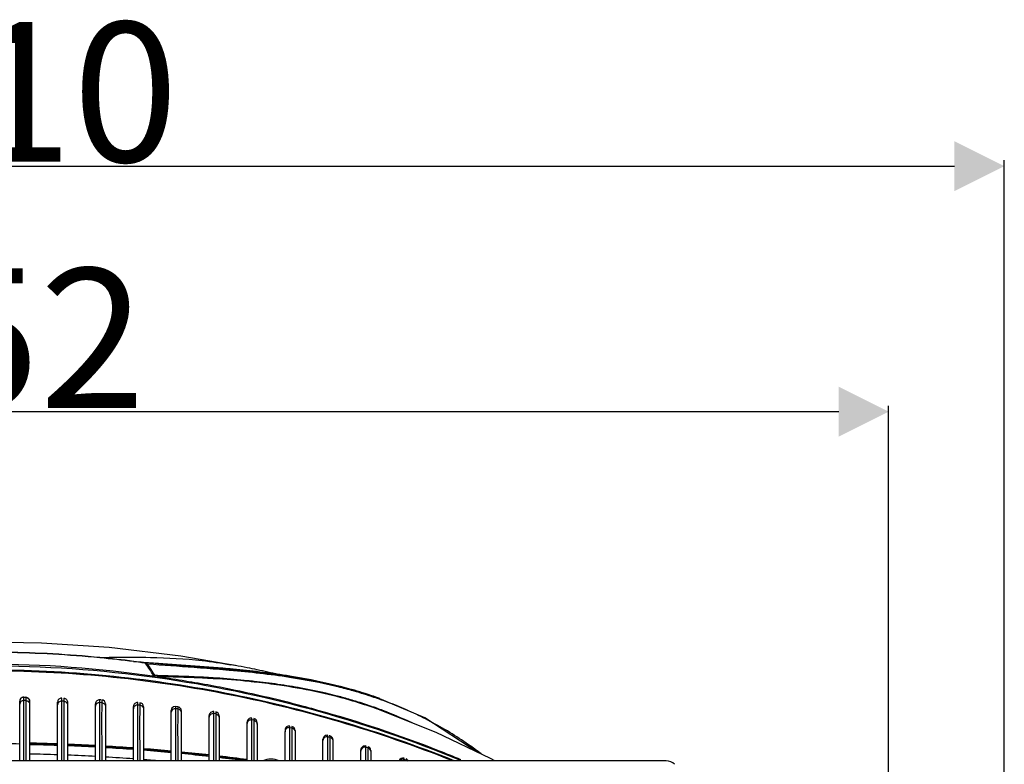
# Model space of a CAD drawing. Units: millimetres. Extents: x 857 to 3884, y -674 to 1466.
# Drawn here: x 1816 to 2062, y -162 to 25 of the extents above; entities that cross this region are included whole.
import ezdxf

# ---------------------------------------------------------------- set-up
doc = ezdxf.new("R2010")
doc.units = ezdxf.units.MM
doc.header["$LTSCALE"] = 163.35
doc.header["$PDMODE"] = 3
doc.header["$PDSIZE"] = 1
doc.layers.get('0').update_dxf_attribs({"linetype": 'CONTINUOUS'})
doc.layers.get('Defpoints').update_dxf_attribs({"linetype": 'CONTINUOUS'})
doc.layers.add('02___PRT_ALL_AXES', color=7, linetype='CONTINUOUS')
doc.layers.add('06___PRT_ALL_SURFS', color=7, linetype='CONTINUOUS')
doc.styles.get("Standard").update_dxf_attribs({"font": 'simfang.ttf'})
doc.dimstyles.new('DIMSTYLE_1', dxfattribs={"dimtxt": 35, "dimasz": 12.5, "dimexe": 1.5, "dimexo": 0, "dimgap": 0.7, "dimtad": 1, "dimdsep": 46, "dimtxsty": 'Standard', "dimblk": '_FILLED', "dimblk1": '_FILLED', "dimblk2": '_FILLED', "dimcen": 0.09, "dimazin": 2, "dimtp": 0.01, "dimtm": 0.01, "dimtfac": 1, "dimtofl": 0, "dimtmove": 0, "dimatfit": 3, "dimldrblk": '_FILLED', "dimfxl": 1, "dimtolj": 1, "dimarcsym": 0})

# ---------------------------------------------------------------- blocks, each defined once
blk = doc.blocks.new('_FILLED')
at = {"color": 0, "linetype": 'ByBlock'}
blk.add_solid([(0, 0), (-1, 0.5), (-1, -0.5)], dxfattribs=at)
blk = doc.blocks.new('*D1')
at = {"color": 0, "linetype": 'Continuous', "lineweight": -2, "transparency": 16777216}
for p, q in [((1552.4, -277.19), (1552.4, -10.67)), ((1564.9, -12.17), (2049.9, -12.17)), ((2062.4, -277.19), (2062.4, -10.67))]:
    blk.add_line(p, q, dxfattribs=at)
at = {"layer": 'Defpoints', "color": 0, "linetype": 'Continuous', "transparency": 16777216}
for p in [(2062.4, -12.17), (1552.4, -277.19), (2062.4, -277.19)]:
    blk.add_point(p, dxfattribs=at)
at = {"color": 0, "linetype": 'Continuous', "lineweight": -2, "transparency": 16777216, "xscale": 12.5, "yscale": 12.5, "zscale": 12.5, "rotation": 180}
blk.add_blockref('_FILLED', (1552.4, -12.17), dxfattribs=at)
at = {"color": 0, "linetype": 'Continuous', "lineweight": -2, "transparency": 16777216, "xscale": 12.5, "yscale": 12.5, "zscale": 12.5}
blk.add_blockref('_FILLED', (2062.4, -12.17), dxfattribs=at)
at = {"color": 0, "linetype": 'Continuous', "transparency": 16777216, "insert": (1815.66, 23.93), "char_height": 35, "attachment_point": 2}
blk.add_mtext('\\A1;510', dxfattribs=at)
blk = doc.blocks.new('*D14')
at = {"color": 0, "linetype": 'Continuous', "lineweight": -2, "transparency": 16777216}
for p, q in [((1581.4, -277.19), (1581.4, -72.19)), ((1593.9, -73.69), (2020.9, -73.69)), ((2033.4, -277.19), (2033.4, -72.19))]:
    blk.add_line(p, q, dxfattribs=at)
at = {"layer": 'Defpoints', "color": 0, "linetype": 'Continuous', "transparency": 16777216}
for p in [(2033.4, -73.69), (1581.4, -277.19), (2033.4, -277.19)]:
    blk.add_point(p, dxfattribs=at)
at = {"color": 0, "linetype": 'Continuous', "lineweight": -2, "transparency": 16777216, "xscale": 12.5, "yscale": 12.5, "zscale": 12.5, "rotation": 180}
blk.add_blockref('_FILLED', (1581.4, -73.69), dxfattribs=at)
at = {"color": 0, "linetype": 'Continuous', "lineweight": -2, "transparency": 16777216, "xscale": 12.5, "yscale": 12.5, "zscale": 12.5}
blk.add_blockref('_FILLED', (2033.4, -73.69), dxfattribs=at)
at = {"color": 0, "linetype": 'Continuous', "transparency": 16777216, "insert": (1807.4, -55.29), "char_height": 35, "attachment_point": 5}
blk.add_mtext('\\A1;452', dxfattribs=at)

msp = doc.modelspace()

# ---------------------------------------------------------------- linework, layer by layer
at = {"color": 7, "linetype": 'Continuous'}
for p, q in [((1835.733, -135.388), (1835.739, -135.316)), ((1868.371, -138.098), (1869.994, -138.247)), ((1868.719, -137.149), (1868.468, -137.103)), ((1869.721, -137.332), (1868.719, -137.149)), ((1850.201, -139.845), (1849.575, -139.833)), ((1850.202, -139.847), (1849.575, -139.833)), ((1850.195, -140.162), (1850.104, -140.149)), ((1861.483, -140.462), (1860.675, -140.425)), ((1861.483, -140.462), (1860.675, -140.428)), ((1861.038, -140.235), (1860.684, -140.216)), ((1861.038, -140.235), (1860.684, -140.218)), ((1864.233, -140.609), (1864.025, -140.596)), ((1864.233, -140.609), (1864.025, -140.596)), ((1868.156, -138.526), (1865.747, -138.319)), ((1868.156, -138.526), (1865.748, -138.322)), ((1865.845, -140.526), (1865.813, -140.524)), ((1868.332, -138.542), (1868.156, -138.526)), ((1868.332, -138.543), (1868.156, -138.526)), ((1868.381, -138.196), (1870.002, -138.326)), ((1880.191, -139.509), (1879.063, -139.25)), ((1881.215, -139.74), (1880.191, -139.509)), ((1883.523, -140.153), (1883.332, -140.124)), ((1883.523, -140.153), (1883.332, -140.126)), ((1899.456, -143.745), (1898.844, -143.574)), ((1899.456, -143.745), (1898.844, -143.584)), ((1904.272, -145.037), (1904.503, -145.107)), ((1905.172, -145.341), (1904.274, -145.027)), ((1905.709, -145.53), (1905.172, -145.341)), ((1905.78, -145.749), (1905.283, -145.576)), ((1905.841, -145.577), (1905.346, -145.403)), ((1917.142, -150.407), (1905.346, -145.403)), ((1899.837, -146.265), (1899.392, -146.131)), ((1900.512, -146.488), (1899.392, -146.131)), ((1900.512, -146.472), (1899.837, -146.265)), ((1905.081, -148.17), (1904.22, -147.864)), ((1905.779, -145.76), (1905.282, -145.59)), ((1905.115, -148.183), (1905.081, -148.17)), ((1930.496, -159.095), (1917.142, -150.407)), ((1977.657, -161.194), (1637.142, -161.194))]:
    msp.add_line(p, q, dxfattribs=at)
for points in [[(1870.075, -137.414), (1856.029, -134.934), (1838.085, -132.786), (1821.151, -131.709), (1807.399, -131.45)], [(1879.063, -139.25), (1878.473, -139.116), (1877.797, -138.963), (1877.129, -138.815), (1876.475, -138.672), (1875.832, -138.533), (1875.191, -138.397), (1874.555, -138.265), (1873.928, -138.137), (1873.293, -138.009), (1872.63, -137.879), (1871.921, -137.742), (1871.151, -137.596), (1870.369, -137.451), (1869.721, -137.332)], [(1882.377, -140.005), (1882.011, -139.921), (1881.604, -139.828), (1881.215, -139.74)], [(1883.318, -140.223), (1882.989, -140.147), (1882.377, -140.005)], [(1934.747, -161.194), (1933.662, -160.598), (1920.019, -154.119), (1905.115, -148.183)]]:
    msp.add_lwpolyline(points, dxfattribs=at)
for centre, radius, start, end in [((1807.399, -426.997), 292.977, 84.4504, 89.06399), ((1807.417, -428.37), 294.419, 84.47975, 89.06909), ((1807.399, -426.997), 290, 81.6252, 98.37479), ((1807.275, -446.858), 309.428, 82.03501, 89.9769), ((1886.435, 367.557), 505.594, 265.21013, 265.77585), ((1476.614, -383.683), 445.329, 33.21511, 33.65876), ((1492.636, -370.839), 425.17, 32.91043, 33.37175), ((1808.173, -836.156), 700.207, 85.283559, 85.809087), ((1806.866, -448.88), 311.488, 67.47553, 82.01214), ((1848.607, -412.57), 272.413, 87.46104, 89.66611), ((1853.498, -121.006), 19.439, 260.2163, 261.97954), ((1842.937, -493.241), 353.47, 87.12206, 88.82255), ((1807.325, -446.717), 309.528, 79.53338, 81.92921), ((1846.267, -424.622), 284.771, 86.51258, 87.02675), ((1849.829, -385.283), 245.098, 86.67962, 87.27466), ((1847.737, -400.421), 260.525, 86.02151, 86.5115), ((1851.906, -352.387), 212.137, 84.23622, 86.6687), ((1850.309, -364.93), 224.942, 84.2683, 86.03976), ((1807.265, -447.05), 309.867, 78.36586, 79.53362), ((1852.868, -338.502), 198.39, 83.76423, 84.24145), ((1854.263, -327.71), 187.348, 83.69187, 84.19546), ((1855.242, -317.481), 177.235, 81.84722, 83.78896), ((1856.201, -310.779), 170.307, 81.70092, 83.71415), ((1858.791, -292.703), 152.204, 79.63229, 81.84682), ((1807.257, -447.085), 309.903, 75.23776, 78.36584), ((1870.405, -246.216), 106.697, 71.55015, 74.51376), ((1869.657, -244.617), 105.435, 70.83294, 73.90006), ((1870.142, -247.282), 107.607, 71.41437, 74.19134), ((1872.013, -241.282), 101.508, 70.82992, 71.52992), ((1871.573, -242.924), 103.02, 70.89985, 71.39634), ((1807.3, -446.91), 309.723, 74.43573, 75.23714), ((1868.629, -249.137), 107.502, 70.63854, 72.74761), ((1869.549, -246.478), 104.688, 70.13112, 70.6309), ((1869.982, -245.282), 103.416, 69.21732, 70.13188), ((1872.145, -241.283), 101.281, 70.12222, 70.60465), ((1872.91, -239.186), 99.05, 68.6205, 70.126), ((1874.451, -235.291), 94.861, 65.48756, 68.62919), ((1806.932, -448.154), 311.02, 68.5609, 74.43187), ((1871.343, -241.784), 99.662, 64.67714, 69.23511), ((1875.704, -232.5), 91.802, 62.18019, 65.47623), ((1806.889, -448.263), 311.136, 67.44744, 68.56097), ((1977.657, -164.194), 3, 45, 90)]:
    msp.add_arc(centre, radius, start, end, dxfattribs=at)
for points in [[(1844.209, -136.343), (1841.388, -135.989), (1838.563, -135.661), (1835.733, -135.388)], [(1844.217, -136.271), (1841.395, -135.916), (1838.57, -135.589), (1835.739, -135.316)], [(1848.422, -135.268), (1852.735, -135.359), (1857.052, -135.584), (1861.34, -136.06)], [(1846.921, -136.688), (1846.018, -136.568), (1845.113, -136.456), (1844.209, -136.343)], [(1846.928, -136.616), (1846.025, -136.495), (1845.121, -136.383), (1844.217, -136.27)], [(1868.353, -138.369), (1861.217, -137.724), (1854.065, -137.255), (1846.928, -136.615)], [(1847.704, -136.966), (1847.505, -136.763), (1847.209, -136.654), (1846.928, -136.615)], [(1847.284, -136.861), (1847.418, -136.863), (1847.591, -136.88), (1847.664, -136.992)], [(1859.344, -137.821), (1855.464, -137.534), (1851.582, -137.269), (1847.704, -136.966)], [(1849.203, -136.664), (1852.585, -136.916), (1855.969, -137.143), (1859.353, -137.385)], [(1849.203, -136.664), (1855.362, -137.121), (1861.528, -137.489), (1867.68, -138.026)], [(1859.353, -137.385), (1862.36, -137.601), (1865.367, -137.829), (1868.371, -138.098)], [(1861.34, -136.06), (1863.727, -136.327), (1866.106, -136.668), (1868.468, -137.103)], [(1849.185, -139.739), (1849.318, -139.741), (1849.455, -139.773), (1849.575, -139.833)], [(1849.444, -139.988), (1849.343, -139.923), (1849.25, -139.839), (1849.185, -139.739)], [(1849.637, -140.09), (1849.88, -140.125), (1850.119, -140.179), (1850.362, -140.208)], [(1850.362, -140.208), (1850.502, -140.225), (1850.642, -140.237), (1850.781, -140.257)], [(1883.304, -140.298), (1878.338, -139.533), (1873.337, -138.988), (1868.332, -138.542)], [(1883.332, -140.124), (1878.363, -139.364), (1873.36, -138.822), (1868.353, -138.369)], [(1869.994, -138.247), (1874.447, -138.668), (1878.894, -139.189), (1883.31, -139.895)]]:
    msp.add_open_spline(points, degree=3, dxfattribs=at)
for points, knots in [([(1835.739, -135.316), (1836.774, -135.286), (1841.002, -135.195), (1845.231, -135.207), (1848.423, -135.268)], [0, 0, 0, 0, 0.2448997, 1, 1, 1, 1]), ([(1844.209, -136.343), (1844.211, -136.325), (1844.213, -136.301), (1844.217, -136.277), (1844.217, -136.271)], [0, 0, 0, 0, 0.7238755, 1, 1, 1, 1]), ([(1846.921, -136.688), (1846.923, -136.67), (1846.923, -136.647), (1846.929, -136.622), (1846.928, -136.615)], [0, 0, 0, 0, 0.7222235, 1, 1, 1, 1]), ([(1847.284, -136.861), (1847.241, -136.796), (1847.131, -136.712), (1847.007, -136.715), (1846.964, -136.72)], [0, 0, 0, 0, 0.6462145, 1, 1, 1, 1]), ([(1924.513, -161.18), (1905.971, -153.753), (1867.414, -142.329), (1827.373, -138.45), (1807.399, -138.45)], [0, 0, 0, 0, 0.4999978, 1, 1, 1, 1]), ([(1924.095, -161.177), (1905.607, -153.822), (1867.182, -142.507), (1827.297, -138.663), (1807.399, -138.663)], [0, 0, 0, 0, 0.4999988, 1, 1, 1, 1]), ([(1849.637, -140.09), (1849.602, -140.075), (1849.537, -140.043), (1849.474, -140.007), (1849.444, -139.988)], [0, 0, 0, 0, 0.5224267, 1, 1, 1, 1]), ([(1898.844, -143.574), (1897.557, -143.216), (1892.429, -141.891), (1887.218, -140.901), (1883.304, -140.298)], [0, 0, 0, 0, 0.2522383, 1, 1, 1, 1]), ([(1883.31, -139.895), (1884.613, -140.103), (1889.856, -141.007), (1895.052, -142.206), (1898.895, -143.317)], [0, 0, 0, 0, 0.2480063, 1, 1, 1, 1]), ([(1898.894, -143.392), (1897.621, -143.039), (1892.549, -141.728), (1887.394, -140.75), (1883.523, -140.153)], [0, 0, 0, 0, 0.2522393, 1, 1, 1, 1]), ([(1904.22, -147.865), (1902.291, -147.188), (1894.627, -144.746), (1886.716, -143.124), (1880.783, -142.256)], [0, 0, 0, 0, 0.2542441, 1, 1, 1, 1]), ([(1899.392, -146.131), (1898.298, -145.803), (1893.94, -144.572), (1889.512, -143.594), (1886.182, -142.984)], [0, 0, 0, 0, 0.2522498, 1, 1, 1, 1]), ([(1931.317, -159.46), (1930.278, -158.67), (1926.193, -155.694), (1921.861, -153.058), (1918.547, -151.308)], [0, 0, 0, 0, 0.2582872, 1, 1, 1, 1])]:
    msp.add_open_spline(points, degree=3, knots=knots, dxfattribs=at)
at = {"layer": '02___PRT_ALL_AXES', "color": 7, "linetype": 'Continuous'}
for p, q in [((1875.149, -151.968), (1875.149, -161.194)), ((1882.149, -161.194), (1882.149, -153.812))]:
    msp.add_line(p, q, dxfattribs=at)
at = {"layer": '06___PRT_ALL_SURFS', "color": 7, "linetype": 'Continuous'}
for p, q in [((1816.662, -145.284), (1816.664, -145.252)), ((1816.663, -146.117), (1816.662, -145.284)), ((1817.163, -145.29), (1816.662, -145.284)), ((1816.664, -145.252), (1817.165, -145.259)), ((1817.165, -145.259), (1817.163, -145.29)), ((1817.163, -145.29), (1817.164, -145.343)), ((1817.163, -145.29), (1817.163, -146.121)), ((1826.181, -146.273), (1826.182, -145.496)), ((1826.182, -145.496), (1826.182, -145.493)), ((1826.182, -145.59), (1826.182, -145.493)), ((1826.683, -145.51), (1826.683, -145.551)), ((1826.683, -145.51), (1826.683, -145.919)), ((1826.683, -145.551), (1826.683, -145.919)), ((1815.649, -161.194), (1815.649, -146.257)), ((1817.163, -146.128), (1816.663, -146.11)), ((1817.163, -146.121), (1816.663, -146.117)), ((1818.149, -146.264), (1818.149, -161.194)), ((1825.149, -161.194), (1825.149, -146.493)), ((1826.682, -146.286), (1826.181, -146.273)), ((1826.679, -146.297), (1826.183, -146.262)), ((1826.683, -145.919), (1826.682, -146.286)), ((1827.649, -146.509), (1827.649, -161.194)), ((1834.649, -161.194), (1834.649, -146.911)), ((1835.704, -146.62), (1835.707, -145.924)), ((1836.205, -146.645), (1835.704, -146.62)), ((1835.707, -145.924), (1835.706, -145.912)), ((1835.707, -145.994), (1835.706, -145.912)), ((1836.02, -145.93), (1835.706, -145.912)), ((1836.208, -146.221), (1836.205, -146.645)), ((1836.208, -145.941), (1836.208, -146.221)), ((1837.149, -146.939), (1837.149, -161.194)), ((1844.149, -161.194), (1844.149, -147.59)), ((1845.232, -147.223), (1845.236, -146.624)), ((1845.733, -147.262), (1845.232, -147.223)), ((1845.236, -146.624), (1845.236, -146.592)), ((1845.236, -146.656), (1845.236, -146.592)), ((1845.737, -146.875), (1845.733, -147.262)), ((1845.737, -146.635), (1845.737, -146.875)), ((1846.649, -147.631), (1846.649, -161.194)), ((1854.769, -147.572), (1854.228, -147.658)), ((1854.762, -148.129), (1854.769, -147.622)), ((1854.769, -147.622), (1854.769, -147.572)), ((1854.769, -147.622), (1854.769, -147.572)), ((1855.271, -147.633), (1854.769, -147.572)), ((1855.269, -147.837), (1855.264, -148.186)), ((1855.271, -147.633), (1855.269, -147.837)), ((1853.649, -161.194), (1853.649, -148.567)), ((1855.264, -148.186), (1854.762, -148.129)), ((1856.149, -148.624), (1856.149, -161.194)), ((1863.149, -161.194), (1863.149, -149.865)), ((1864.295, -149.367), (1864.302, -148.878)), ((1864.295, -149.367), (1864.3, -149.068)), ((1864.796, -149.442), (1864.295, -149.367)), ((1864.3, -149.068), (1864.302, -148.907)), ((1864.302, -148.878), (1864.302, -148.876)), ((1864.302, -148.907), (1864.302, -148.878)), ((1864.8, -149.266), (1864.796, -149.442)), ((1864.804, -148.954), (1864.8, -149.266)), ((1864.804, -149.017), (1864.8, -149.266)), ((1865.649, -149.943), (1865.649, -161.194)), ((1872.649, -161.194), (1872.649, -151.501)), ((1873.828, -150.953), (1873.836, -150.52)), ((1874.329, -151.046), (1873.828, -150.953)), ((1873.836, -150.52), (1873.836, -150.518)), ((1873.836, -150.555), (1873.836, -150.52)), ((1874.323, -152.169), (1874.316, -153.209)), ((1874.329, -151.046), (1874.323, -152.169)), ((1874.333, -150.893), (1874.329, -151.046)), ((1874.338, -150.614), (1874.333, -150.893)), ((1874.338, -150.668), (1874.333, -150.893)), ((1875.149, -151.979), (1875.149, -151.597)), ((1883.361, -152.89), (1883.37, -152.529)), ((1883.862, -153.002), (1883.361, -152.89)), ((1883.37, -152.529), (1883.37, -152.504)), ((1883.866, -152.866), (1883.862, -153.002)), ((1883.872, -152.618), (1883.866, -152.866)), ((1882.149, -153.479), (1882.149, -153.892)), ((1883.856, -154.099), (1883.851, -155.118)), ((1883.862, -153.002), (1883.856, -154.099)), ((1884.649, -153.593), (1884.649, -161.194)), ((1892.894, -155.183), (1892.904, -154.852)), ((1893.395, -155.314), (1892.894, -155.183)), ((1892.904, -154.852), (1892.904, -154.836)), ((1893.406, -154.968), (1893.24, -154.925)), ((1893.395, -155.314), (1893.388, -156.76)), ((1893.399, -155.192), (1893.395, -155.314)), ((1893.406, -154.968), (1893.399, -155.192)), ((1891.649, -161.194), (1891.649, -155.803)), ((1893.388, -156.76), (1893.382, -158.067)), ((1894.149, -155.935), (1894.149, -161.194)), ((1902.412, -161.194), (1902.426, -157.834)), ((1902.426, -157.834), (1902.437, -157.53)), ((1902.928, -157.983), (1902.426, -157.834)), ((1902.437, -157.53), (1902.437, -157.519)), ((1902.437, -157.53), (1902.437, -157.519)), ((1902.932, -157.87), (1902.928, -157.983)), ((1902.939, -157.67), (1902.932, -157.87)), ((1901.149, -161.194), (1901.149, -158.477)), ((1902.924, -158.998), (1902.916, -160.828)), ((1902.928, -157.983), (1902.924, -158.998)), ((1903.649, -158.628), (1903.649, -161.194)), ((1902.916, -160.828), (1902.914, -161.194)), ((1911.957, -161.194), (1911.958, -160.852)), ((1911.957, -161.194), (1911.958, -160.852)), ((1911.958, -160.852), (1911.97, -160.569)), ((1912.46, -161.021), (1911.958, -160.852)), ((1912.458, -161.025), (1911.961, -160.847)), ((1911.97, -160.569), (1911.97, -160.564)), ((1912.472, -160.735), (1912.46, -161.021)), ((1912.46, -161.021), (1912.46, -161.194))]:
    msp.add_line(p, q, dxfattribs=at)
for points in [[(1816.663, -145.683), (1816.663, -145.397), (1816.662, -145.284)], [(1835.704, -146.62), (1835.706, -146.238), (1835.707, -145.994)], [(1836.208, -145.941), (1836.208, -146.001), (1836.208, -146.221)], [(1845.232, -147.223), (1845.235, -146.872), (1845.236, -146.656)], [(1845.737, -146.635), (1845.738, -146.68), (1845.737, -146.875)], [(1854.228, -147.658), (1853.806, -148.027), (1853.649, -148.565)], [(1855.271, -147.633), (1855.271, -147.666), (1855.269, -147.837)], [(1864.804, -148.954), (1864.804, -148.961), (1864.804, -149.017)], [(1873.828, -150.953), (1873.832, -150.77), (1873.836, -150.555)], [(1874.338, -150.614), (1874.338, -150.619), (1874.338, -150.668)]]:
    msp.add_lwpolyline(points, dxfattribs=at)
for centre, radius, start, end in [((1835.649, -146.91), 1, 86.73629, 180), ((1836.149, -146.939), 1, 0, 86.65131), ((1845.149, -147.588), 1, 85.05564, 180), ((1845.649, -147.632), 1, 0, 84.96168), ((1855.149, -148.625), 1, 0, 83.03826), ((1864.149, -149.864), 1, 81.2263, 180), ((1864.649, -149.942), 1, 0, 81.1212), ((1873.649, -151.501), 1, 79.23771, 180), ((1874.149, -151.596), 1, 0, 79.13274), ((1883.149, -153.479), 1, 77.24457, 180), ((1883.649, -153.593), 1, 0, 77.14056), ((1892.649, -155.803), 1, 75.2681, 180), ((1893.149, -155.935), 1, 0, 75.1602), ((1807.402, -667.549), 510.629, 89.0746, 89.86008), ((1807.449, -661.739), 505.091, 87.99171, 88.78609), ((1807.437, -665.725), 508.804, 88.00501, 88.79358), ((1807.437, -665.362), 508.319, 88.0031, 88.79243), ((1807.553, -658.957), 502.308, 86.90777, 87.70711), ((1807.524, -663.416), 506.494, 86.93004, 87.72277), ((1807.524, -663.052), 506.006, 86.9271, 87.72059), ((1807.728, -655.835), 499.183, 85.81588, 86.62108), ((1807.676, -660.715), 503.79, 85.84823, 86.64606), ((1807.676, -660.349), 503.299, 85.84422, 86.64282), ((1902.149, -158.477), 1, 73.29661, 180), ((1902.649, -158.628), 1, 0, 73.1928), ((1807.437, -665.373), 505.992, 87.99397, 88.78693), ((1807.525, -663.052), 503.669, 86.91295, 87.71013), ((1807.679, -660.337), 500.949, 85.82497, 86.62733), ((1808.106, -650.892), 494.228, 84.71267, 85.52713), ((1808.086, -655.418), 498.477, 84.7556, 85.56308), ((1808.089, -655.022), 497.956, 84.75044, 85.55876), ((1809.037, -645.348), 488.363, 83.6383, 84.46402), ((1809.04, -644.95), 487.839, 83.63189, 84.4585), ((1808.882, -642.665), 485.969, 83.5885, 84.41833), ((1810.133, -635.737), 478.69, 82.49583, 83.34015), ((1809.832, -634.323), 477.577, 82.44185, 83.28819), ((1807.954, -656.715), 497.315, 85.1338, 85.53733), ((1810.099, -635.655), 478.484, 82.56645, 83.33316), ((1878.649, -166.694), 5.9, 69.5936, 110.4064), ((1911.649, -161.512), 1, 71.29983, 161.01383), ((1912.149, -161.681), 1, 29.64324, 71.19562)]:
    msp.add_arc(centre, radius, start, end, dxfattribs=at)
for points, knots in [([(1816.664, -145.252), (1816.378, -145.248), (1815.832, -145.496), (1815.649, -146.028), (1815.649, -146.257)], [0, 0, 0, 0, 0.555481, 1, 1, 1, 1]), ([(1816.662, -145.284), (1816.405, -145.28), (1815.866, -145.49), (1815.649, -146.027), (1815.649, -146.284)], [0, 0, 0, 0, 0.5000021, 1, 1, 1, 1]), ([(1817.163, -145.29), (1817.416, -145.294), (1817.94, -145.511), (1818.149, -146.037), (1818.149, -146.29)], [0, 0, 0, 0, 0.5000027, 1, 1, 1, 1]), ([(1826.182, -145.493), (1825.922, -145.485), (1825.372, -145.69), (1825.149, -146.233), (1825.149, -146.493)], [0, 0, 0, 0, 0.5000048, 1, 1, 1, 1]), ([(1826.683, -145.51), (1826.933, -145.518), (1827.446, -145.739), (1827.649, -146.259), (1827.649, -146.509)], [0, 0, 0, 0, 0.5000056, 1, 1, 1, 1]), ([(1816.663, -146.117), (1816.409, -146.114), (1815.898, -146.271), (1815.649, -146.766), (1815.649, -146.998)], [0, 0, 0, 0, 0.5224497, 1, 1, 1, 1]), ([(1816.673, -161.194), (1816.673, -160.261), (1816.673, -155.235), (1816.652, -150.21), (1816.663, -146.117)], [0, 0, 0, 0, 0.185643, 1, 1, 1, 1]), ([(1817.163, -146.121), (1817.158, -148.034), (1817.164, -153.059), (1817.174, -158.083), (1817.174, -161.195)], [0, 0, 0, 0, 0.3807366, 1, 1, 1, 1]), ([(1817.163, -146.121), (1817.412, -146.124), (1817.91, -146.288), (1818.149, -146.775), (1818.149, -147.003)], [0, 0, 0, 0, 0.5221408, 1, 1, 1, 1]), ([(1826.181, -146.273), (1825.924, -146.266), (1825.402, -146.423), (1825.149, -146.926), (1825.149, -147.161)], [0, 0, 0, 0, 0.521105, 1, 1, 1, 1]), ([(1826.197, -161.195), (1826.197, -160.28), (1826.196, -155.306), (1826.162, -150.332), (1826.181, -146.273)], [0, 0, 0, 0, 0.1839797, 1, 1, 1, 1]), ([(1826.682, -146.286), (1826.673, -148.151), (1826.669, -153.121), (1826.697, -158.09), (1826.698, -161.195)], [0, 0, 0, 0, 0.3752008, 1, 1, 1, 1]), ([(1826.682, -146.286), (1826.927, -146.293), (1827.418, -146.465), (1827.649, -146.948), (1827.649, -147.175)], [0, 0, 0, 0, 0.5204564, 1, 1, 1, 1]), ([(1835.704, -146.62), (1835.444, -146.607), (1834.907, -146.762), (1834.649, -147.276), (1834.649, -147.517)], [0, 0, 0, 0, 0.5192579, 1, 1, 1, 1]), ([(1835.72, -161.195), (1835.72, -160.309), (1835.716, -155.451), (1835.681, -150.592), (1835.704, -146.62)], [0, 0, 0, 0, 0.1823432, 1, 1, 1, 1]), ([(1836.205, -146.645), (1836.195, -148.394), (1836.167, -153.244), (1836.219, -158.093), (1836.222, -161.195)], [0, 0, 0, 0, 0.3605359, 1, 1, 1, 1]), ([(1836.205, -146.645), (1836.447, -146.657), (1836.928, -146.838), (1837.149, -147.318), (1837.149, -147.543)], [0, 0, 0, 0, 0.5182631, 1, 1, 1, 1]), ([(1845.232, -147.223), (1844.967, -147.203), (1844.414, -147.354), (1844.149, -147.882), (1844.149, -148.129)], [0, 0, 0, 0, 0.5172679, 1, 1, 1, 1]), ([(1845.243, -161.194), (1845.242, -160.345), (1845.232, -155.688), (1845.207, -151.03), (1845.232, -147.223)], [0, 0, 0, 0, 0.1823549, 1, 1, 1, 1]), ([(1845.733, -147.262), (1845.723, -148.82), (1845.679, -153.464), (1845.74, -158.107), (1845.744, -161.194)], [0, 0, 0, 0, 0.3353212, 1, 1, 1, 1]), ([(1845.733, -147.262), (1845.971, -147.281), (1846.44, -147.472), (1846.649, -147.946), (1846.649, -148.169)], [0, 0, 0, 0, 0.5159567, 1, 1, 1, 1]), ([(1854.762, -148.129), (1854.493, -148.101), (1853.921, -148.247), (1853.649, -148.788), (1853.649, -149.043)], [0, 0, 0, 0, 0.515371, 1, 1, 1, 1]), ([(1854.764, -161.196), (1854.762, -160.383), (1854.742, -156.027), (1854.738, -151.671), (1854.762, -148.129)], [0, 0, 0, 0, 0.1867155, 1, 1, 1, 1]), ([(1855.264, -148.186), (1855.255, -149.516), (1855.214, -153.853), (1855.257, -158.19), (1855.265, -161.197)], [0, 0, 0, 0, 0.3068337, 1, 1, 1, 1]), ([(1864.295, -149.367), (1864.021, -149.33), (1863.43, -149.47), (1863.149, -150.025), (1863.149, -150.286)], [0, 0, 0, 0, 0.5136842, 1, 1, 1, 1]), ([(1864.281, -161.194), (1864.278, -160.406), (1864.25, -156.464), (1864.274, -152.521), (1864.295, -149.367)], [0, 0, 0, 0, 0.1998724, 1, 1, 1, 1]), ([(1864.796, -149.442), (1864.789, -150.543), (1864.757, -154.461), (1864.769, -158.38), (1864.782, -161.197)], [0, 0, 0, 0, 0.2809807, 1, 1, 1, 1]), ([(1873.828, -150.953), (1873.55, -150.906), (1872.939, -151.037), (1872.649, -151.607), (1872.649, -151.874)], [0, 0, 0, 0, 0.5122418, 1, 1, 1, 1]), ([(1873.796, -161.195), (1873.792, -160.433), (1873.778, -157.019), (1873.812, -153.605), (1873.828, -150.953)], [0, 0, 0, 0, 0.2230577, 1, 1, 1, 1]), ([(1883.361, -152.89), (1883.08, -152.833), (1882.449, -152.955), (1882.149, -153.538), (1882.149, -153.812)], [0, 0, 0, 0, 0.511031, 1, 1, 1, 1]), ([(1883.32, -161.194), (1883.321, -160.526), (1883.331, -157.758), (1883.349, -154.99), (1883.361, -152.89)], [0, 0, 0, 0, 0.2414341, 1, 1, 1, 1]), ([(1874.316, -153.209), (1874.312, -153.919), (1874.294, -156.582), (1874.288, -159.246), (1874.297, -161.2)], [0, 0, 0, 0, 0.2665031, 1, 1, 1, 1]), ([(1883.851, -155.118), (1883.848, -155.635), (1883.836, -157.661), (1883.824, -159.687), (1883.822, -161.196)], [0, 0, 0, 0, 0.2555672, 1, 1, 1, 1]), ([(1892.894, -155.183), (1892.61, -155.115), (1891.959, -155.226), (1891.649, -155.822), (1891.649, -156.103)], [0, 0, 0, 0, 0.5100229, 1, 1, 1, 1]), ([(1902.426, -157.834), (1902.14, -157.755), (1901.47, -157.854), (1901.149, -158.463), (1901.149, -158.749)], [0, 0, 0, 0, 0.5091913, 1, 1, 1, 1])]:
    msp.add_open_spline(points, degree=3, knots=knots, dxfattribs=at)
for points in [[(1817.753, -145.463), (1817.588, -145.337), (1817.372, -145.263), (1817.165, -145.259)], [(1818.149, -146.264), (1818.149, -145.966), (1817.99, -145.643), (1817.753, -145.463)], [(1855.264, -148.186), (1855.686, -148.231), (1856.149, -148.676), (1856.149, -149.1)], [(1864.796, -149.442), (1865.21, -149.499), (1865.649, -149.943), (1865.649, -150.361)], [(1874.329, -151.046), (1874.735, -151.115), (1875.149, -151.556), (1875.149, -151.968)], [(1883.862, -153.002), (1884.258, -153.084), (1884.649, -153.52), (1884.649, -153.924)], [(1892.864, -161.194), (1892.873, -159.19), (1892.884, -157.187), (1892.894, -155.183)], [(1893.395, -155.314), (1893.781, -155.406), (1894.149, -155.837), (1894.149, -156.233)], [(1893.382, -158.067), (1893.376, -159.109), (1893.371, -160.152), (1893.366, -161.194)], [(1902.928, -157.983), (1903.302, -158.087), (1903.649, -158.51), (1903.649, -158.899)], [(1911.958, -160.852), (1911.588, -160.736), (1911.082, -160.885), (1910.846, -161.192)], [(1912.46, -161.021), (1912.574, -161.056), (1912.684, -161.113), (1912.779, -161.186)]]:
    msp.add_open_spline(points, degree=3, dxfattribs=at)

# ---------------------------------------------------------------- dimensions: what is measured, and where the dimension line sits
at = {"color": 2, "linetype": 'Continuous'}
dim = msp.add_linear_dim(base=(2062.399, -12.171), p1=(1552.399, -277.194), p2=(2062.399, -277.194), dimstyle='DIMSTYLE_1', dxfattribs=at)
dim.commit()
dim.dimension.update_dxf_attribs({"geometry": '*D1', "text_midpoint": (1815.663, -12.171), "dimtype": 160})
dim = msp.add_linear_dim(base=(2033.399, -73.692), p1=(1581.399, -277.194), p2=(2033.399, -277.194), dimstyle='DIMSTYLE_1', override={"dimblk": '_FILLED', "dimblk1": '_FILLED', "dimblk2": '_FILLED'}, dxfattribs=at)
dim.commit()
dim.dimension.update_dxf_attribs({"geometry": '*D14', "text_midpoint": (1807.399, -55.292)})

doc.saveas('drawing.dxf')
